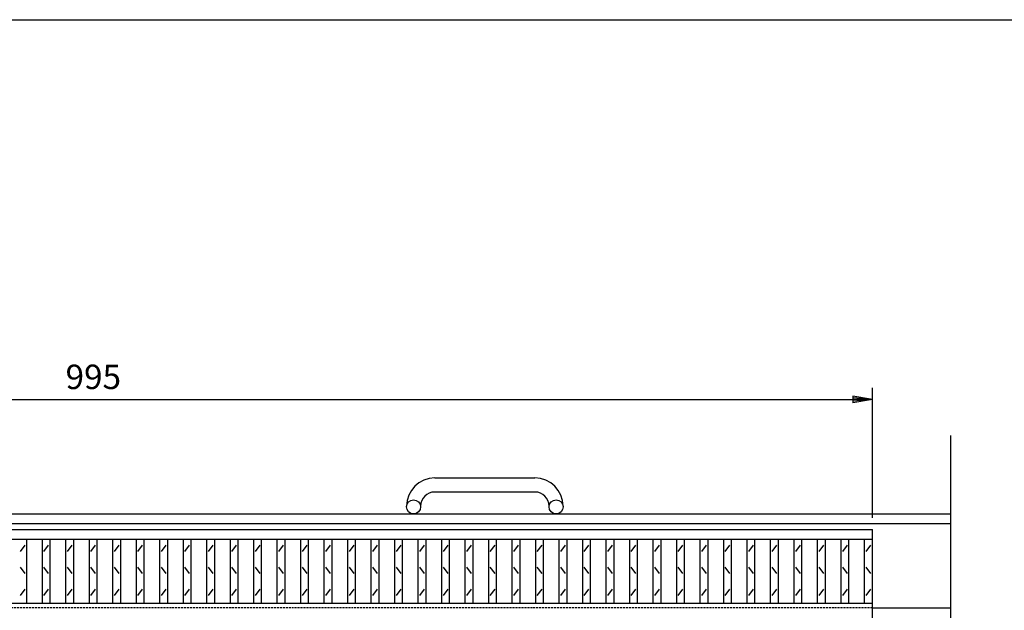
# Model space of a CAD drawing. Extents: x 25 to 1944, y 50 to 1400.
# Drawn here: x 655 to 1284, y 1023 to 1400 of the extents above; entities that cross this region are included whole.
import ezdxf

# ---------------------------------------------------------------- set-up
doc = ezdxf.new("R2010")
doc.units = 0
doc.header["$LTSCALE"] = 0.2
doc.linetypes.add('HIDDEN', pattern=[9.525, 6.35, -3.175])
doc.layers.get('0').update_dxf_attribs({"linetype": 'CONTINUOUS'})
doc.layers.get('DEFPOINTS').update_dxf_attribs({"linetype": 'CONTINUOUS'})
for name, color, linetype in [('LAY-10', 7, 'CONTINUOUS'), ('LAY-20', 7, 'CONTINUOUS'), ('LAY-255', 7, 'CONTINUOUS')]:
    doc.layers.add(name, color=color, linetype=linetype)
doc.styles.add('EXCADDIM1', font='simplex', dxfattribs={"width": 0.84, "bigfont": 'bigfont'})
doc.styles.get("Standard").update_dxf_attribs({"font": 'simplex', "bigfont": 'bigfont'})
doc.dimstyles.new('ISO-25', dxfattribs={"dimtxt": 2.5, "dimasz": 2.5, "dimexe": 1.25, "dimexo": 0.625, "dimtad": 1, "dimtxsty": 'STANDARD', "dimcen": 2.5, "dimazin": 3, "dimtfac": 1, "dimtmove": 0, "dimatfit": 3})

# ---------------------------------------------------------------- blocks, each defined once
blk = doc.blocks.new('EX_BNORM')
at = {"color": 0, "linetype": 'CONTINUOUS'}
for p, q in [((0, 0), (-1, 0.167)), ((-1, 0.167), (-1, -0.167)), ((0, 0), (-1, 0.083)), ((0, 0), (-1, 0)), ((0, 0), (-1, -0.167)), ((0, 0), (-1, -0.083))]:
    blk.add_line(p, q, dxfattribs=at)
blk = doc.blocks.new('*D16')
at = {"layer": 'DEFPOINTS', "color": 0}
for p in [(1199.5, 1157.5), (204.5, 1074.5), (1199.5, 1074.5)]:
    blk.add_point(p, dxfattribs=at)
at = {"layer": 'LAY-20', "color": 4, "linetype": 'CONTINUOUS'}
for p, q in [((204.5, 1082), (204.5, 1165)), ((1199.5, 1082), (1199.5, 1165)), ((217, 1157.5), (1187, 1157.5))]:
    blk.add_line(p, q, dxfattribs=at)
at = {"layer": 'LAY-20', "color": 4, "xscale": 12.5, "yscale": 12.5, "zscale": 12.5, "rotation": 180}
blk.add_blockref('EX_BNORM', (204.5, 1157.5), dxfattribs=at)
at = {"layer": 'LAY-20', "color": 4, "xscale": 12.5, "yscale": 12.5, "zscale": 12.5}
blk.add_blockref('EX_BNORM', (1199.5, 1157.5), dxfattribs=at)
at = {"layer": 'LAY-20', "color": 7, "insert": (702, 1170), "char_height": 15.591, "attachment_point": 5, "style": 'EXCADDIM1'}
blk.add_mtext('995', dxfattribs=at)

msp = doc.modelspace()

# ---------------------------------------------------------------- linework, layer by layer
at = {"layer": 'LAY-10', "color": 7, "linetype": 'CONTINUOUS'}
for p, q in [((1249.5, 904.7898), (1249.5, 1134.5)), ((920, 1107.5), (984, 1107.5)), ((984, 1098.5), (920, 1098.5)), ((902, 1089), (902, 1089.5)), ((911, 1089.5), (911, 1089)), ((993, 1089), (993, 1089.5)), ((1002, 1089.5), (1002, 1089)), ((154.5, 1084.5), (1249.5, 1084.5)), ((154.5, 1078.5), (1249.5, 1078.5)), ((204.5, 1074.5), (1199.5, 1074.5)), ((1199.5, 674.5), (1199.5, 1074.5)), ((204.5, 1068.5), (1199.5, 1068.5)), ((655.5, 1060.5), (658.5, 1064.5)), ((659.5, 1027.5), (659.5, 1068.5)), ((669.5, 1027.5), (669.5, 1068.5)), ((670.5, 1060.5), (673.5, 1064.5)), ((674.5, 1027.5), (674.5, 1068.5)), ((684.5, 1027.5), (684.5, 1068.5)), ((685.5, 1060.5), (688.5, 1064.5)), ((689.5, 1027.5), (689.5, 1068.5)), ((699.5, 1027.5), (699.5, 1068.5)), ((700.5, 1060.5), (703.5, 1064.5)), ((704.5, 1027.5), (704.5, 1068.5)), ((714.5, 1027.5), (714.5, 1068.5)), ((715.5, 1060.5), (718.5, 1064.5)), ((719.5, 1027.5), (719.5, 1068.5)), ((729.5, 1027.5), (729.5, 1068.5)), ((730.5, 1060.5), (733.5, 1064.5)), ((734.5, 1027.5), (734.5, 1068.5)), ((744.5, 1027.5), (744.5, 1068.5)), ((745.5, 1060.5), (748.5, 1064.5)), ((749.5, 1027.5), (749.5, 1068.5)), ((759.5, 1027.5), (759.5, 1068.5)), ((760.5, 1060.5), (763.5, 1064.5)), ((764.5, 1027.5), (764.5, 1068.5)), ((774.5, 1027.5), (774.5, 1068.5)), ((775.5, 1060.5), (778.5, 1064.5)), ((779.5, 1027.5), (779.5, 1068.5)), ((789.5, 1027.5), (789.5, 1068.5)), ((790.5, 1060.5), (793.5, 1064.5)), ((794.5, 1027.5), (794.5, 1068.5)), ((804.5, 1027.5), (804.5, 1068.5)), ((805.5, 1060.5), (808.5, 1064.5)), ((809.5, 1027.5), (809.5, 1068.5)), ((819.5, 1027.5), (819.5, 1068.5)), ((820.5, 1060.5), (823.5, 1064.5)), ((824.5, 1027.5), (824.5, 1068.5)), ((834.5, 1027.5), (834.5, 1068.5)), ((835.5, 1060.5), (838.5, 1064.5)), ((839.5, 1027.5), (839.5, 1068.5)), ((849.5, 1027.5), (849.5, 1068.5)), ((850.5, 1060.5), (853.5, 1064.5)), ((854.5, 1027.5), (854.5, 1068.5)), ((864.5, 1027.5), (864.5, 1068.5)), ((865.5, 1060.5), (868.5, 1064.5)), ((869.5, 1027.5), (869.5, 1068.5)), ((879.5, 1027.5), (879.5, 1068.5)), ((880.5, 1060.5), (883.5, 1064.5)), ((884.5, 1027.5), (884.5, 1068.5)), ((894.5, 1027.5), (894.5, 1068.5)), ((895.5, 1060.5), (898.5, 1064.5)), ((899.5, 1027.5), (899.5, 1068.5)), ((909.5, 1027.5), (909.5, 1068.5)), ((910.5, 1060.5), (913.5, 1064.5)), ((914.5, 1027.5), (914.5, 1068.5)), ((924.5, 1027.5), (924.5, 1068.5)), ((925.5, 1060.5), (928.5, 1064.5)), ((929.5, 1027.5), (929.5, 1068.5)), ((939.5, 1027.5), (939.5, 1068.5)), ((940.5, 1060.5), (943.5, 1064.5)), ((944.5, 1027.5), (944.5, 1068.5)), ((954.5, 1027.5), (954.5, 1068.5)), ((955.5, 1060.5), (958.5, 1064.5)), ((959.5, 1027.5), (959.5, 1068.5)), ((969.5, 1027.5), (969.5, 1068.5)), ((970.5, 1060.5), (973.5, 1064.5)), ((974.5, 1027.5), (974.5, 1068.5)), ((984.5, 1027.5), (984.5, 1068.5)), ((985.5, 1060.5), (988.5, 1064.5)), ((989.5, 1027.5), (989.5, 1068.5)), ((999.5, 1027.5), (999.5, 1068.5)), ((1000.5, 1060.5), (1003.5, 1064.5)), ((1004.5, 1027.5), (1004.5, 1068.5)), ((1014.5, 1027.5), (1014.5, 1068.5)), ((1015.5, 1060.5), (1018.5, 1064.5)), ((1019.5, 1027.5), (1019.5, 1068.5)), ((1029.5, 1027.5), (1029.5, 1068.5)), ((1030.5, 1060.5), (1033.5, 1064.5)), ((1034.5, 1027.5), (1034.5, 1068.5)), ((1044.5, 1027.5), (1044.5, 1068.5)), ((1045.5, 1060.5), (1048.5, 1064.5)), ((1049.5, 1027.5), (1049.5, 1068.5)), ((1059.5, 1027.5), (1059.5, 1068.5)), ((1060.5, 1060.5), (1063.5, 1064.5)), ((1064.5, 1027.5), (1064.5, 1068.5)), ((1074.5, 1027.5), (1074.5, 1068.5)), ((1075.5, 1060.5), (1078.5, 1064.5)), ((1079.5, 1027.5), (1079.5, 1068.5)), ((1089.5, 1027.5), (1089.5, 1068.5)), ((1090.5, 1060.5), (1093.5, 1064.5)), ((1094.5, 1027.5), (1094.5, 1068.5)), ((1104.5, 1027.5), (1104.5, 1068.5)), ((1105.5, 1060.5), (1108.5, 1064.5)), ((1109.5, 1027.5), (1109.5, 1068.5)), ((1119.5, 1027.5), (1119.5, 1068.5)), ((1120.5, 1060.5), (1123.5, 1064.5)), ((1124.5, 1027.5), (1124.5, 1068.5)), ((1134.5, 1027.5), (1134.5, 1068.5)), ((1135.5, 1060.5), (1138.5, 1064.5)), ((1139.5, 1027.5), (1139.5, 1068.5)), ((1149.5, 1027.5), (1149.5, 1068.5)), ((1150.5, 1060.5), (1153.5, 1064.5)), ((1154.5, 1027.5), (1154.5, 1068.5)), ((1164.5, 1027.5), (1164.5, 1068.5)), ((1165.5, 1060.5), (1168.5, 1064.5)), ((1169.5, 1027.5), (1169.5, 1068.5)), ((1179.5, 1027.5), (1179.5, 1068.5)), ((1180.5, 1060.5), (1183.5, 1064.5)), ((1184.5, 1027.5), (1184.5, 1068.5)), ((1194.5, 1027.5), (1194.5, 1068.5)), ((1195.5, 1060.5), (1198.5, 1064.5)), ((658.5, 1046.5), (655.5, 1050.5)), ((673.5, 1046.5), (670.5, 1050.5)), ((688.5, 1046.5), (685.5, 1050.5)), ((703.5, 1046.5), (700.5, 1050.5)), ((718.5, 1046.5), (715.5, 1050.5)), ((733.5, 1046.5), (730.5, 1050.5)), ((748.5, 1046.5), (745.5, 1050.5)), ((763.5, 1046.5), (760.5, 1050.5)), ((778.5, 1046.5), (775.5, 1050.5)), ((793.5, 1046.5), (790.5, 1050.5)), ((808.5, 1046.5), (805.5, 1050.5)), ((823.5, 1046.5), (820.5, 1050.5)), ((838.5, 1046.5), (835.5, 1050.5)), ((853.5, 1046.5), (850.5, 1050.5)), ((868.5, 1046.5), (865.5, 1050.5)), ((883.5, 1046.5), (880.5, 1050.5)), ((898.5, 1046.5), (895.5, 1050.5)), ((913.5, 1046.5), (910.5, 1050.5)), ((928.5, 1046.5), (925.5, 1050.5)), ((943.5, 1046.5), (940.5, 1050.5)), ((958.5, 1046.5), (955.5, 1050.5)), ((973.5, 1046.5), (970.5, 1050.5)), ((988.5, 1046.5), (985.5, 1050.5)), ((1003.5, 1046.5), (1000.5, 1050.5)), ((1018.5, 1046.5), (1015.5, 1050.5)), ((1033.5, 1046.5), (1030.5, 1050.5)), ((1048.5, 1046.5), (1045.5, 1050.5)), ((1063.5, 1046.5), (1060.5, 1050.5)), ((1078.5, 1046.5), (1075.5, 1050.5)), ((1093.5, 1046.5), (1090.5, 1050.5)), ((1108.5, 1046.5), (1105.5, 1050.5)), ((1123.5, 1046.5), (1120.5, 1050.5)), ((1138.5, 1046.5), (1135.5, 1050.5)), ((1153.5, 1046.5), (1150.5, 1050.5)), ((1168.5, 1046.5), (1165.5, 1050.5)), ((1183.5, 1046.5), (1180.5, 1050.5)), ((1198.5, 1046.5), (1195.5, 1050.5)), ((655.5, 1032.5), (658.5, 1036.5)), ((670.5, 1032.5), (673.5, 1036.5)), ((685.5, 1032.5), (688.5, 1036.5)), ((700.5, 1032.5), (703.5, 1036.5)), ((715.5, 1032.5), (718.5, 1036.5)), ((730.5, 1032.5), (733.5, 1036.5)), ((745.5, 1032.5), (748.5, 1036.5)), ((760.5, 1032.5), (763.5, 1036.5)), ((775.5, 1032.5), (778.5, 1036.5)), ((790.5, 1032.5), (793.5, 1036.5)), ((805.5, 1032.5), (808.5, 1036.5)), ((820.5, 1032.5), (823.5, 1036.5)), ((835.5, 1032.5), (838.5, 1036.5)), ((850.5, 1032.5), (853.5, 1036.5)), ((865.5, 1032.5), (868.5, 1036.5)), ((880.5, 1032.5), (883.5, 1036.5)), ((895.5, 1032.5), (898.5, 1036.5)), ((910.5, 1032.5), (913.5, 1036.5)), ((925.5, 1032.5), (928.5, 1036.5)), ((940.5, 1032.5), (943.5, 1036.5)), ((955.5, 1032.5), (958.5, 1036.5)), ((970.5, 1032.5), (973.5, 1036.5)), ((985.5, 1032.5), (988.5, 1036.5)), ((1000.5, 1032.5), (1003.5, 1036.5)), ((1015.5, 1032.5), (1018.5, 1036.5)), ((1030.5, 1032.5), (1033.5, 1036.5)), ((1045.5, 1032.5), (1048.5, 1036.5)), ((1060.5, 1032.5), (1063.5, 1036.5)), ((1075.5, 1032.5), (1078.5, 1036.5)), ((1090.5, 1032.5), (1093.5, 1036.5)), ((1105.5, 1032.5), (1108.5, 1036.5)), ((1120.5, 1032.5), (1123.5, 1036.5)), ((1135.5, 1032.5), (1138.5, 1036.5)), ((1150.5, 1032.5), (1153.5, 1036.5)), ((1165.5, 1032.5), (1168.5, 1036.5)), ((1180.5, 1032.5), (1183.5, 1036.5)), ((1195.5, 1032.5), (1198.5, 1036.5)), ((204.5, 1027.5), (1199.5, 1027.5)), ((1199.5, 1024.5), (1249.5, 1024.5))]:
    msp.add_line(p, q, dxfattribs=at)
at = {"layer": 'LAY-10', "color": 7, "linetype": 'HIDDEN'}
msp.add_line((1199.5, 1024.5), (204.5, 1024.5), dxfattribs=at)
at = {"layer": 'LAY-10', "color": 7, "linetype": 'CONTINUOUS'}
for centre in [(906.5, 1089), (997.5, 1089)]:
    msp.add_circle(centre, 4.5, dxfattribs=at)
for centre, radius, start, end in [((920, 1089.5), 18, 90, 180), ((984, 1089.5), 18, 0, 90), ((920, 1089.5), 9, 90, 180), ((984, 1089.5), 9, 0, 90)]:
    msp.add_arc(centre, radius, start, end, dxfattribs=at)
at = {"layer": 'LAY-255', "color": 7, "linetype": 'CONTINUOUS'}
msp.add_line((25, 1400), (1925, 1400), dxfattribs=at)

# ---------------------------------------------------------------- dimensions: what is measured, and where the dimension line sits
at = {"layer": 'LAY-20', "color": 4, "linetype": 'CONTINUOUS'}
dim = msp.add_linear_dim(base=(1199.5, 1157.5), p1=(204.5, 1074.5), p2=(1199.5, 1074.5), dimstyle='ISO-25', override={"dimtxt": 15.590552, "dimasz": 12.5, "dimexe": 7.5, "dimexo": 7.5, "dimgap": 0, "dimtad": 1, "dimjust": 0, "dimtih": 0, "dimtoh": 0, "dimdec": 1, "dimzin": 8, "dimlunit": 2, "dimtxsty": 'EXCADDIM1', "dimblk1": 'EX_BNORM', "dimblk2": 'EX_BNORM', "dimsah": 1, "dimse1": 0, "dimse2": 0, "dimclrd": 4, "dimclre": 4, "dimclrt": 7, "dimtmove": 2}, dxfattribs=at)
dim.commit()
dim.dimension.update_dxf_attribs({"geometry": '*D16', "text_midpoint": (702, 1170), "dimtype": 160})

doc.saveas('drawing.dxf')
